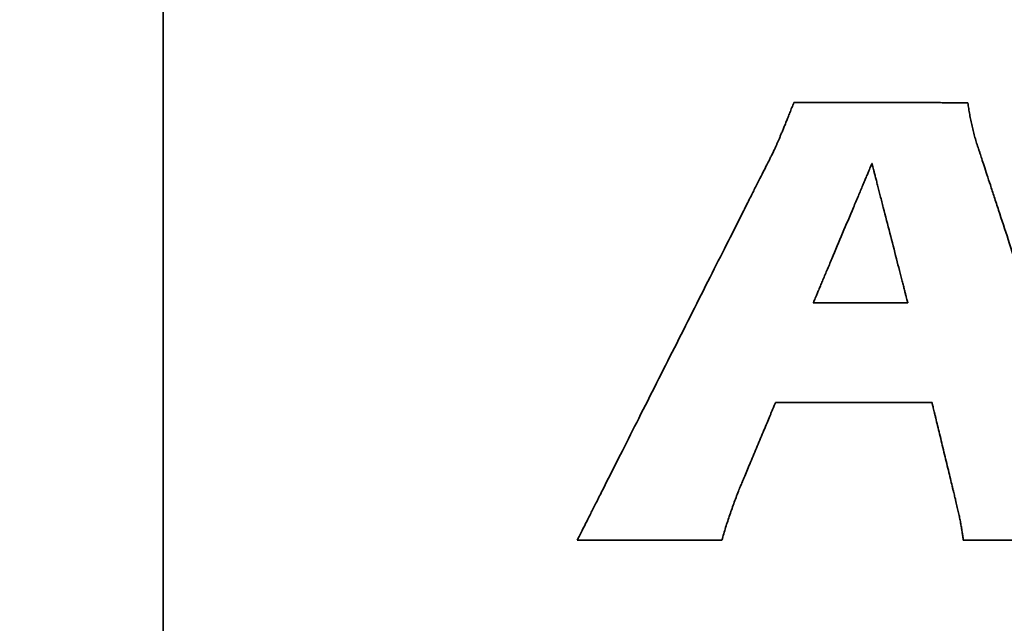
# Model space of a CAD drawing. Units: inches. Extents: x -0.4 to 22.1, y 0.4 to 16.6.
# Drawn here: x 1.4 to 1.7, y 11 to 11.2 of the extents above; entities that cross this region are included whole.
import ezdxf

# ---------------------------------------------------------------- set-up
doc = ezdxf.new("R2010")
doc.units = ezdxf.units.IN
doc.header["$MEASUREMENT"] = 0
doc.layers.add('Dimensions(AVP)', color=7, linetype='Continuous', lineweight=18)
doc.layers.add('Visible Edges(AVP)', color=7, linetype='Continuous', lineweight=35)
doc.styles.add('DEFAULT-AVP_Large', font='arial.ttf')
doc.dimstyles.new('AVP Standard-AVP', dxfattribs={"dimtxt": 0.15, "dimasz": 0.1, "dimexe": 0.05, "dimexo": 0.05, "dimgap": 0.04, "dimtad": 0, "dimtoh": 1, "dimdec": 3, "dimrnd": 1e-08, "dimzin": 0, "dimdsep": 46, "dimtxsty": 'DEFAULT-AVP_Large', "dimblk": 'Filled-1', "dimcen": 0.09, "dimdle": 0.12, "dimclrd": 7, "dimclre": 7, "dimclrt": 7, "dimadec": 0, "dimazin": 0, "dimtfac": 1, "dimtdec": 3, "dimtofl": 0, "dimtmove": 0, "dimatfit": 3, "dimfxl": 0, "dimtolj": 1, "dimtzin": 0, "dimlwd": 15, "dimlwe": 15, "dimarcsym": 0})

# ---------------------------------------------------------------- blocks, each defined once
blk = doc.blocks.new('Filled-1')
at = {"color": 0}
for p, q in [((0, 0), (-1, 0.3125)), ((-1, 0.3125), (-1, -0.3125)), ((-1, 0), (0, 0)), ((-1, -0.3125), (0, 0))]:
    blk.add_line(p, q, dxfattribs=at)
at = {"color": 0, "flags": 128}
blk.add_lwpolyline([(-1, -0.3125), (0, 0), (-1, 0.3125), (-1, -0.3125)], dxfattribs=at)
at = {"color": 0}
blk.add_solid([(-1, -0.3125), (0, 0), (-1, 0.3125), (-1, -0.3125)], dxfattribs=at)
blk = doc.blocks.new('*D17')
at = {"layer": 'Defpoints', "color": 0, "linetype": 'Continuous'}
for p in [(2.17418, 13.79321), (0.97418, 13.06321), (2.17418, 13.06321)]:
    blk.add_point(p, dxfattribs=at)
at = {"layer": 'Dimensions(AVP)', "color": 7, "linetype": 'Continuous', "lineweight": 15}
for p, q in [((2.12418, 13.79321), (0.92418, 13.79321)), ((0.97418, 13.69321), (0.97418, 13.16321)), ((2.12418, 13.06321), (0.92418, 13.06321)), ((0.97418, 13.06321), (0.97418, 12.93189))]:
    blk.add_line(p, q, dxfattribs=at)
at = {"layer": 'Dimensions(AVP)', "color": 7, "linetype": 'Continuous', "lineweight": 15, "xscale": 0.1000000014901161, "yscale": 0.1000000014901161, "zscale": 0.1000000014901161}
for p, rotation in [((0.97418, 13.79321), 90), ((0.97418, 13.06321), 270)]:
    blk.add_blockref('Filled-1', p, dxfattribs=dict(at, rotation=rotation))
at = {"layer": 'Dimensions(AVP)', "color": 7, "linetype": 'Continuous', "lineweight": 18, "insert": (1.08474, 11.06211), "char_height": 0.15, "attachment_point": 7, "rotation": 90, "style": 'DEFAULT-AVP_Large'}
blk.add_mtext('\\A1;{Viewable Area\\P}0.730 in [18.54 mm]', dxfattribs=at)

msp = doc.modelspace()

# ---------------------------------------------------------------- linework, layer by layer
at = {"layer": 'Visible Edges(AVP)'}
for p, q in [((1.42418, 8.76621), (1.42418, 13.99621)), ((1.67789, 11.13323), (1.64568, 11.13323)), ((1.61455, 11.05241), (1.56526, 11.05241))]:
    msp.add_line(p, q, dxfattribs=at)
for points, knots in [([(1.63445, 11.19007), (1.6346, 11.19043), (1.63492, 11.19118), (1.63541, 11.19237), (1.63593, 11.19365), (1.63649, 11.19503), (1.63709, 11.19652), (1.63772, 11.19811), (1.63838, 11.1998), (1.63884, 11.20096), (1.63907, 11.20156)], [-0.03145958, -0.03145958, -0.03145958, -0.03145958, -0.02848616, -0.02523922, -0.0217185, -0.01792378, -0.0138548, -0.00951133, -0.00489314, 0, 0, 0, 0]), ([(1.63907, 11.20156), (1.63913, 11.20156), (1.63935, 11.20156), (1.63984, 11.20156), (1.64063, 11.20156), (1.64171, 11.20156), (1.64304, 11.20156), (1.64461, 11.20155), (1.6464, 11.20155), (1.64916, 11.20154), (1.65299, 11.20154), (1.65979, 11.20152), (1.66871, 11.20151), (1.67763, 11.20149), (1.68443, 11.20148), (1.68825, 11.20147), (1.69101, 11.20146), (1.6928, 11.20146), (1.69438, 11.20146), (1.69571, 11.20145), (1.69679, 11.20145), (1.69758, 11.20145), (1.69807, 11.20145), (1.69829, 11.20145), (1.69835, 11.20145)], [-0.1505603, -0.1505603, -0.1505603, -0.1505603, -0.1501284, -0.1488694, -0.1468385, -0.1440909, -0.1406816, -0.1366658, -0.1320986, -0.1270352, -0.1156403, -0.1029221, -0.0752801, -0.0476382, -0.03492, -0.023525, -0.0184616, -0.0138945, -0.0098787, -0.0064694, -0.0037217, -0.0016909, -0.0004319, 0, 0, 0, 0]), ([(1.69835, 11.20145), (1.69844, 11.20077), (1.69864, 11.19943), (1.69898, 11.19743), (1.69936, 11.19545), (1.69964, 11.19414), (1.69978, 11.19349)], [-0.02054813, -0.02054813, -0.02054813, -0.02054813, -0.01535902, -0.01019945, -0.00507711, 0, 0, 0, 0]), ([(1.69978, 11.19349), (1.69993, 11.19283), (1.70024, 11.19152), (1.70076, 11.18957), (1.70134, 11.18763), (1.70177, 11.18636), (1.70199, 11.18572)], [-0.02053769, -0.02053769, -0.02053769, -0.02053769, -0.01540758, -0.01027876, -0.00514537, 0, 0, 0, 0]), ([(1.63148, 11.1835), (1.63159, 11.18371), (1.6318, 11.18415), (1.63213, 11.18483), (1.63247, 11.18557), (1.63284, 11.18637), (1.63322, 11.18721), (1.63362, 11.18812), (1.63403, 11.18907), (1.63431, 11.18973), (1.63445, 11.19007)], [-0.01831664, -0.01831664, -0.01831664, -0.01831664, -0.01653217, -0.01460341, -0.01253037, -0.01031306, -0.00795143, -0.00544544, -0.00279499, 0, 0, 0, 0]), ([(1.56526, 11.05241), (1.56532, 11.05253), (1.56557, 11.05302), (1.56611, 11.0541), (1.567, 11.05585), (1.5682, 11.05823), (1.56969, 11.06118), (1.57145, 11.06466), (1.57345, 11.06862), (1.57653, 11.07473), (1.58081, 11.08319), (1.5884, 11.09822), (1.59837, 11.11795), (1.60834, 11.13769), (1.61593, 11.15271), (1.62021, 11.16118), (1.62329, 11.16728), (1.62529, 11.17124), (1.62705, 11.17472), (1.62854, 11.17768), (1.62974, 11.18005), (1.63063, 11.1818), (1.63117, 11.18288), (1.63142, 11.18337), (1.63148, 11.1835)], [-0.3730598, -0.3730598, -0.3730598, -0.3730598, -0.3719897, -0.3688702, -0.3638381, -0.3570299, -0.3485823, -0.338632, -0.3273154, -0.3147692, -0.2865347, -0.2550214, -0.1865299, -0.1180385, -0.0865251, -0.0582906, -0.0457445, -0.0344279, -0.0244775, -0.0160299, -0.0092218, -0.0041896, -0.0010702, 0, 0, 0, 0]), ([(1.70199, 11.18572), (1.70203, 11.18559), (1.7022, 11.18509), (1.70256, 11.18399), (1.70314, 11.18221), (1.70393, 11.17979), (1.70492, 11.17679), (1.70608, 11.17325), (1.70739, 11.16922), (1.70943, 11.16302), (1.71225, 11.15441), (1.71725, 11.13913), (1.72382, 11.11906), (1.7304, 11.09899), (1.7354, 11.08372), (1.73822, 11.0751), (1.74025, 11.0689), (1.74157, 11.06487), (1.74273, 11.06133), (1.74371, 11.05833), (1.74451, 11.05591), (1.74509, 11.05413), (1.74545, 11.05303), (1.74561, 11.05253), (1.74565, 11.05241)], [-0.3563082, -0.3563082, -0.3563082, -0.3563082, -0.3552861, -0.3523067, -0.3475005, -0.3409981, -0.3329298, -0.3234263, -0.3126178, -0.3006351, -0.2736684, -0.2435701, -0.1781541, -0.1127381, -0.0826398, -0.0556732, -0.0436904, -0.032882, -0.0233784, -0.0153101, -0.0088077, -0.0040015, -0.0010221, 0, 0, 0, 0]), ([(1.64568, 11.13323), (1.6457, 11.13328), (1.64577, 11.13346), (1.64594, 11.13385), (1.6462, 11.13448), (1.64657, 11.13534), (1.64702, 11.13641), (1.64755, 11.13768), (1.64815, 11.13911), (1.64908, 11.14132), (1.65038, 11.14439), (1.65267, 11.14984), (1.65568, 11.157), (1.65869, 11.16415), (1.66099, 11.1696), (1.66228, 11.17267), (1.66321, 11.17488), (1.66381, 11.17632), (1.66435, 11.17758), (1.6648, 11.17865), (1.66516, 11.17951), (1.66543, 11.18014), (1.66559, 11.18054), (1.66567, 11.18071), (1.66569, 11.18076)], [-0.1309809, -0.1309809, -0.1309809, -0.1309809, -0.1306051, -0.1295099, -0.1277431, -0.1253528, -0.1223869, -0.1188933, -0.1149201, -0.1105151, -0.100602, -0.0895377, -0.0654904, -0.0414432, -0.0303789, -0.0204658, -0.0160608, -0.0120876, -0.008594, -0.0056281, -0.0032377, -0.001471, -0.0003757, 0, 0, 0, 0]), ([(1.66569, 11.18076), (1.6657, 11.18071), (1.66574, 11.18054), (1.66584, 11.18014), (1.66601, 11.17951), (1.66623, 11.17865), (1.6665, 11.17758), (1.66683, 11.17632), (1.6672, 11.17488), (1.66776, 11.17267), (1.66855, 11.1696), (1.66995, 11.16415), (1.67179, 11.157), (1.67363, 11.14984), (1.67502, 11.14439), (1.67581, 11.14132), (1.67638, 11.13911), (1.67675, 11.13768), (1.67707, 11.13641), (1.67735, 11.13534), (1.67757, 11.13448), (1.67773, 11.13385), (1.67783, 11.13346), (1.67788, 11.13328), (1.67789, 11.13323)], [-0.1246367, -0.1246367, -0.1246367, -0.1246367, -0.1242792, -0.123237, -0.1215558, -0.1192813, -0.116459, -0.1131346, -0.1093538, -0.1051623, -0.0957293, -0.0852009, -0.0623184, -0.0394358, -0.0289074, -0.0194745, -0.0152829, -0.0115021, -0.0081778, -0.0053555, -0.0030809, -0.0013997, -0.0003575, 0, 0, 0, 0]), ([(1.6328, 11.09926), (1.63279, 11.09923), (1.63274, 11.09912), (1.63264, 11.09887), (1.63247, 11.09847), (1.63225, 11.09794), (1.63197, 11.09727), (1.63164, 11.09648), (1.63126, 11.09558), (1.63068, 11.0942), (1.62988, 11.09228), (1.62846, 11.08888), (1.62659, 11.08441), (1.62471, 11.07994), (1.62329, 11.07654), (1.62249, 11.07462), (1.62191, 11.07324), (1.62153, 11.07234), (1.6212, 11.07155), (1.62092, 11.07088), (1.6207, 11.07034), (1.62053, 11.06995), (1.62043, 11.0697), (1.62038, 11.06959), (1.62037, 11.06956)], [-0.08176088, -0.08176088, -0.08176088, -0.08176088, -0.08152634, -0.08084267, -0.07973981, -0.07824772, -0.07639632, -0.07421556, -0.07173539, -0.06898574, -0.06279778, -0.05589123, -0.04088044, -0.02586965, -0.01896309, -0.01277514, -0.01002549, -0.00754532, -0.00536456, -0.00351316, -0.00202107, -0.00091821, -0.00023454, 0, 0, 0, 0]), ([(1.68615, 11.09926), (1.6861, 11.09926), (1.6859, 11.09926), (1.68546, 11.09926), (1.68474, 11.09926), (1.68378, 11.09926), (1.68257, 11.09926), (1.68116, 11.09926), (1.67955, 11.09926), (1.67706, 11.09926), (1.67362, 11.09926), (1.6675, 11.09926), (1.65947, 11.09926), (1.65144, 11.09926), (1.64533, 11.09926), (1.64188, 11.09926), (1.6394, 11.09926), (1.63779, 11.09926), (1.63637, 11.09926), (1.63517, 11.09926), (1.6342, 11.09926), (1.63349, 11.09926), (1.63305, 11.09926), (1.63285, 11.09926), (1.6328, 11.09926)], [-0.1355, -0.1355, -0.1355, -0.1355, -0.1351113, -0.1339783, -0.1321505, -0.1296777, -0.1266095, -0.1229954, -0.118885, -0.1143281, -0.104073, -0.092627, -0.06775, -0.042873, -0.031427, -0.0211719, -0.016615, -0.0125046, -0.0088905, -0.0058223, -0.0033495, -0.0015217, -0.0003887, 0, 0, 0, 0]), ([(1.69429, 11.06551), (1.69428, 11.06554), (1.69425, 11.06567), (1.69419, 11.06594), (1.69408, 11.0664), (1.69393, 11.06701), (1.69375, 11.06777), (1.69353, 11.06866), (1.69328, 11.06968), (1.6929, 11.07125), (1.69238, 11.07343), (1.69145, 11.0773), (1.69022, 11.08238), (1.68899, 11.08746), (1.68806, 11.09133), (1.68753, 11.09351), (1.68715, 11.09508), (1.68691, 11.0961), (1.68669, 11.097), (1.68651, 11.09776), (1.68636, 11.09837), (1.68625, 11.09882), (1.68618, 11.0991), (1.68615, 11.09922), (1.68615, 11.09926)], [-0.0881816, -0.0881816, -0.0881816, -0.0881816, -0.08792864, -0.08719128, -0.08600182, -0.08439255, -0.08239576, -0.08004375, -0.0773688, -0.07440322, -0.06772932, -0.06028039, -0.0440908, -0.02790121, -0.02045228, -0.01377837, -0.0108128, -0.00813785, -0.00578584, -0.00378905, -0.00217978, -0.00099032, -0.00025296, 0, 0, 0, 0]), ([(1.62037, 11.06956), (1.6201, 11.06886), (1.61956, 11.06746), (1.61877, 11.06534), (1.618, 11.0632), (1.6175, 11.06176), (1.61726, 11.06104)], [-0.02305171, -0.02305171, -0.02305171, -0.02305171, -0.01734139, -0.01158847, -0.0058043, 0, 0, 0, 0]), ([(1.69587, 11.05834), (1.69582, 11.05861), (1.69572, 11.05916), (1.69555, 11.05999), (1.69537, 11.06085), (1.69518, 11.06173), (1.69497, 11.06264), (1.69475, 11.06357), (1.69453, 11.06453), (1.69437, 11.06518), (1.69429, 11.06551)], [-0.01864898, -0.01864898, -0.01864898, -0.01864898, -0.01655064, -0.0143897, -0.01216406, -0.00987174, -0.00751091, -0.00507979, -0.00257671, 0, 0, 0, 0]), ([(1.61726, 11.06104), (1.61701, 11.06032), (1.61651, 11.05888), (1.61582, 11.05672), (1.61516, 11.05456), (1.61475, 11.05312), (1.61455, 11.05241)], [-0.02298495, -0.02298495, -0.02298495, -0.02298495, -0.01716628, -0.01139282, -0.00566921, 0, 0, 0, 0]), ([(1.69681, 11.05241), (1.69675, 11.05287), (1.69663, 11.05383), (1.69641, 11.05529), (1.69616, 11.0568), (1.69597, 11.05782), (1.69587, 11.05834)], [-0.01525991, -0.01525991, -0.01525991, -0.01525991, -0.01166011, -0.00790994, -0.00401989, 0, 0, 0, 0]), ([(1.74565, 11.05241), (1.74561, 11.05241), (1.74542, 11.05241), (1.74502, 11.05241), (1.74437, 11.05241), (1.74348, 11.05241), (1.74238, 11.05241), (1.74109, 11.05241), (1.73961, 11.05241), (1.73734, 11.05241), (1.73418, 11.05241), (1.72858, 11.05241), (1.72123, 11.05241), (1.71388, 11.05241), (1.70828, 11.05241), (1.70512, 11.05241), (1.70285, 11.05241), (1.70138, 11.05241), (1.70008, 11.05241), (1.69898, 11.05241), (1.69809, 11.05241), (1.69744, 11.05241), (1.69704, 11.05241), (1.69685, 11.05241), (1.69681, 11.05241)], [-0.12407, -0.12407, -0.12407, -0.12407, -0.1237141, -0.1226766, -0.1210031, -0.1187389, -0.1159294, -0.1126202, -0.1088566, -0.1046841, -0.095294, -0.0848135, -0.062035, -0.0392565, -0.028776, -0.0193859, -0.0152134, -0.0114498, -0.0081406, -0.0053311, -0.0030669, -0.0013934, -0.0003559, 0, 0, 0, 0])]:
    msp.add_open_spline(points, degree=3, knots=knots, dxfattribs=at)

# ---------------------------------------------------------------- dimensions: what is measured, and where the dimension line sits
at = {"layer": 'Dimensions(AVP)', "color": 7, "linetype": 'Continuous', "lineweight": 18}
dim = msp.add_linear_dim(base=(0.97418, 13.06321), p1=(2.17418, 13.79321), p2=(2.17418, 13.06321), angle=90, text='{Viewable Area\\P}<> in [18.54 mm]', dimstyle='AVP Standard-AVP', override={"dimtoh": 0, "dimdec": 3, "dimpost": '', "dimtp": 0, "dimtm": 0, "dimtdec": 3, "dimatfit": 2, "dimtvp": 0.25}, dxfattribs=at)
dim.commit()
dim.dimension.update_dxf_attribs({"geometry": '*D17', "text_midpoint": (0.97418, 11.977), "dimtype": 160})

doc.saveas('drawing.dxf')
